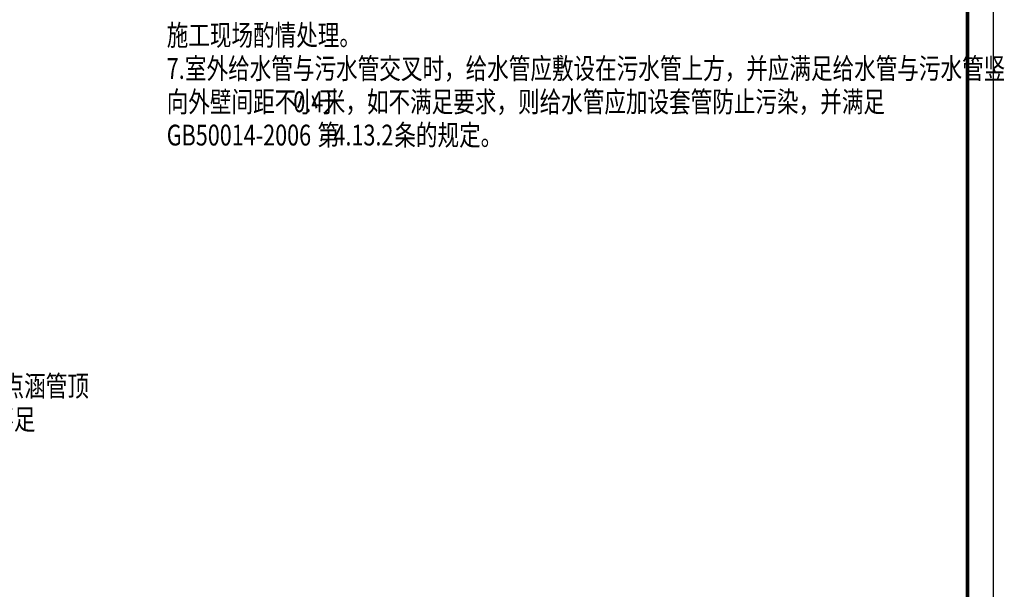
# Model space of a CAD drawing. Extents: x -77280 to 214784, y -608169 to 146451.
# Drawn here: x -46342 to -27425, y 77227 to 88175 of the extents above; entities that cross this region are included whole.
import ezdxf

# ---------------------------------------------------------------- set-up
doc = ezdxf.new("R2010")
doc.units = 0
doc.header["$LTSCALE"] = 1000
doc.header["$MEASUREMENT"] = 0
doc.layers.add('TWT_TEXT', color=7, linetype='Continuous')
doc.layers.add('图框外框__细线', color=33, linetype='Continuous')
doc.styles.add('HZTXT', font='tssdeng.shx', dxfattribs={"width": 0.76, "height": 350, "bigfont": 'hztxt.shx'})

msp = doc.modelspace()

# ---------------------------------------------------------------- linework, layer by layer
at = {"layer": '图框外框__细线'}
msp.add_lwpolyline([(-69631.7, 66279.1), (-27631.7, 66279.1), (-27631.7, 95979.1), (-69631.7, 95979.1), (-69631.7, 66279.1)], dxfattribs=at)
at = {"layer": '图框外框__细线', "const_width": 70}
msp.add_lwpolyline([(-67131.7, 66779.1), (-28131.7, 66779.1), (-28131.7, 95479.1), (-67131.7, 95479.1), (-67131.7, 66779.1)], dxfattribs=at)

# ---------------------------------------------------------------- texts
at = {"layer": 'TWT_TEXT', "color": 0, "style": 'HZTXT', "width": 0.76}
for s, p in [('施工现场酌情处理。', (-43517.1, 87677.1)), ('7.', (-43517, 87037.1)), ('室外给水管与污水管交叉时，给水管应敷设在污水管上方，并应满足给水管与污水管竖', (-43166.3, 87037.1)), ('向外壁间距不小于', (-43517, 86397.1)), ('米，如不满足要求，则给水管应加设套管防止污染，并满足', (-40500.4, 86397.4)), ('0.4', (-41085, 86397.3)), ('GB50014-2006', (-43516.9, 85757.1)), ('第', (-40617.2, 85757.4)), ('4.13.2', (-40313.2, 85757.4)), ('条的规定。', (-39144, 85757.5)), ('，排水管管顶覆土未满足规范要求的采用加筋管涵，水泥砂浆捻缝连接。起排点涵管顶', (-60772.3, 80933.2)), ('，按图示坡度放坡，当管道在车行道道路下敷设且管顶覆土厚度不足', (-58480.5, 80293.4))]:
    msp.add_text(s, height=400, rotation=0.0048, dxfattribs=at).set_placement(p)

doc.saveas('drawing.dxf')
